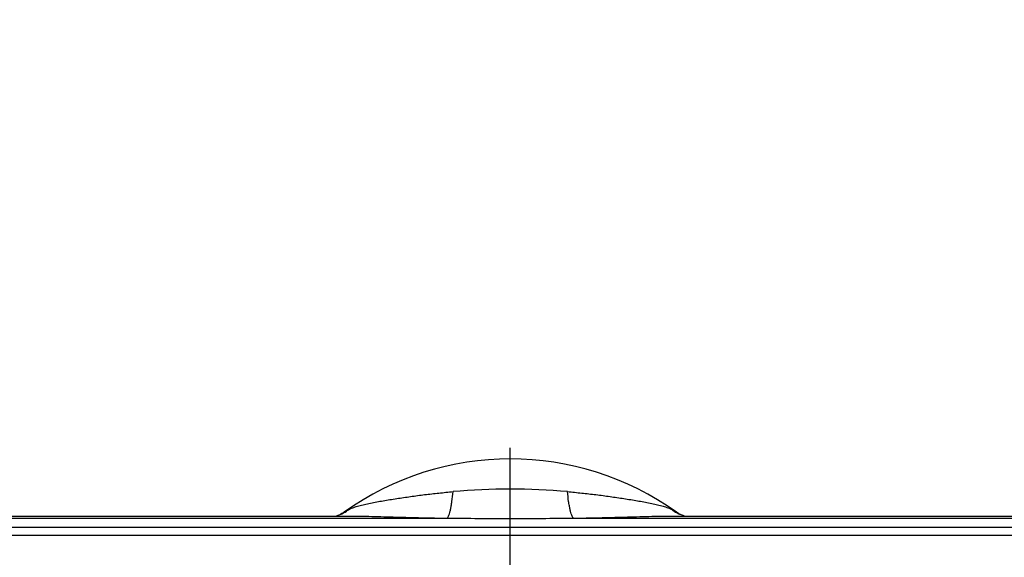
# Model space of a CAD drawing. Units: inches. Extents: x 0 to 34, y -0.1 to 22.
# Drawn here: x 9 to 11.3, y 11.5 to 12.8 of the extents above; entities that cross this region are included whole.
import ezdxf

# ---------------------------------------------------------------- set-up
doc = ezdxf.new("R2010")
doc.units = ezdxf.units.IN
doc.header["$LTSCALE"] = 1.87
doc.header["$MEASUREMENT"] = 0
doc.linetypes.add('CENTER', pattern=[0.6, 0.375, -0.075, 0.075, -0.075])
doc.layers.get('0').update_dxf_attribs({"linetype": 'CONTINUOUS'})
doc.layers.add('02___PRT_ALL_AXES', color=7, linetype='CONTINUOUS')
doc.styles.get("Standard").update_dxf_attribs({"font": 'txt', "width": 0.8})
doc.dimstyles.new('DIMSTYLE_1', dxfattribs={"dimtxt": 0.2, "dimasz": 0.1875, "dimexe": 0.125, "dimexo": 0.0625, "dimgap": 0.1, "dimtad": 0, "dimtih": 1, "dimtoh": 1, "dimdec": 1, "dimzin": 0, "dimdsep": 46, "dimtxsty": 'Standard', "dimblk": '_FILLED', "dimblk1": '_FILLED', "dimblk2": '_FILLED', "dimcen": 0.09, "dimadec": 0, "dimazin": 0, "dimtfac": 1, "dimtdec": 1, "dimtofl": 0, "dimtmove": 0, "dimatfit": 3, "dimldrblk": '_FILLED', "dimfxl": 1, "dimtolj": 1, "dimtzin": 0, "dimarcsym": 0})

# ---------------------------------------------------------------- blocks, each defined once
blk = doc.blocks.new('_FILLED')
at = {"color": 0, "linetype": 'ByBlock'}
blk.add_solid([(0, 0), (-1, 0.167), (-1, -0.167)], dxfattribs=at)
blk = doc.blocks.new('*D3')
at = {"color": 2, "linetype": 'Continuous', "transparency": 16777216}
for p, q in [((9.7799, 16.0209), (2.7595, 16.0209)), ((2.8845, 16.0209), (2.8845, 12.8579)), ((2.8845, 9.2949), (2.8845, 12.4579)), ((7.3508, 9.2949), (2.7595, 9.2949))]:
    blk.add_line(p, q, dxfattribs=at)
at = {"color": 2, "linetype": 'Continuous', "transparency": 16777216, "xscale": 0.1875, "yscale": 0.1875, "zscale": 0.1875}
for p, rotation in [((2.8845, 16.0209), 90), ((2.8845, 9.2949), 270)]:
    blk.add_blockref('_FILLED', p, dxfattribs=dict(at, rotation=rotation))
at = {"color": 2, "linetype": 'Continuous', "transparency": 16777216, "insert": (2.8845, 12.7579), "char_height": 0.2, "width": 0.48, "attachment_point": 2, "line_spacing_factor": 0.9}
blk.add_mtext('6.7', dxfattribs=at)

msp = doc.modelspace()

# ---------------------------------------------------------------- linework, layer by layer
at = {"color": 7, "linetype": 'Continuous'}
for p, q in [((9.7589, 11.594), (9.7589, 11.594)), ((10.5443, 11.594), (10.5443, 11.594)), ((7.4267, 11.5849), (9.7707, 11.5849)), ((7.4996, 11.5798), (10.0027, 11.5798)), ((10.3006, 11.5798), (12.8036, 11.5798)), ((10.5325, 11.5849), (12.8765, 11.5849)), ((10.5327, 11.5849), (10.533, 11.5849)), ((7.4996, 11.5587), (12.8036, 11.5587)), ((7.4996, 11.5396), (12.8037, 11.5396))]:
    msp.add_line(p, q, dxfattribs=at)
for points in [[(9.7589, 11.594), (9.7585, 11.5937), (9.7563, 11.5922), (9.7535, 11.5906), (9.75, 11.5888), (9.7461, 11.5869), (9.7415, 11.5852), (9.7406, 11.5849)], [(10.5626, 11.5849), (10.5624, 11.585), (10.5577, 11.5867), (10.5535, 11.5886), (10.55, 11.5904), (10.5471, 11.5922), (10.5448, 11.5937), (10.5443, 11.594)]]:
    msp.add_lwpolyline(points, dxfattribs=at)
for centre, radius, start, end in [((10.1516, 11.0449), 0.6751, 54.4169, 125.5831), ((10.1516, 10.1196), 1.5289, 84.9288, 95.0712), ((9.7076, 11.6835), 0.104, 294.0711, 303.2209), ((9.8123, 11.5195), 0.0916, 122.6264, 125.5975), ((9.8055, 11.5298), 0.0793, 121.6791, 122.5529), ((9.7069, 11.6846), 0.1053, 303.1982, 307.7395), ((10.5963, 11.6846), 0.1053, 232.2606, 236.8019), ((10.5957, 11.6835), 0.104, 236.7792, 245.9289), ((10.4964, 11.5277), 0.0818, 56.0754, 58.3118), ((10.4901, 11.5183), 0.0931, 54.4021, 56.105)]:
    msp.add_arc(centre, radius, start, end, dxfattribs=at)
for points, knots in [([(9.7713, 11.6013), (9.7747, 11.6028), (9.7821, 11.6056), (9.794, 11.6091), (9.8071, 11.6124), (9.8263, 11.6165), (9.8517, 11.6212), (9.8834, 11.6263), (9.916, 11.6311), (9.9492, 11.6355), (9.9827, 11.6393), (10.0052, 11.6415), (10.0165, 11.6425)], [0, 0, 0, 0, 0.044624, 0.094859, 0.149467, 0.207546, 0.330979, 0.460541, 0.593413, 0.728092, 0.863777, 1, 1, 1, 1]), ([(10.0027, 11.5798), (10.003, 11.5801), (10.0038, 11.581), (10.0052, 11.5834), (10.0069, 11.5874), (10.0087, 11.5933), (10.0105, 11.6007), (10.0122, 11.6095), (10.0145, 11.6235), (10.0157, 11.6347), (10.0165, 11.6425)], [0, 0, 0, 0, 0.023907, 0.052952, 0.127313, 0.223754, 0.341745, 0.480134, 0.63753, 1, 1, 1, 1]), ([(10.2868, 11.6425), (10.298, 11.6415), (10.3205, 11.6393), (10.354, 11.6355), (10.3872, 11.6311), (10.4199, 11.6263), (10.4515, 11.6212), (10.4769, 11.6165), (10.4961, 11.6124), (10.5092, 11.6091), (10.5211, 11.6056), (10.5285, 11.6028), (10.5319, 11.6013)], [0, 0, 0, 0, 0.136223, 0.271909, 0.406589, 0.53946, 0.669017, 0.792452, 0.850534, 0.90514, 0.955366, 1, 1, 1, 1]), ([(10.3006, 11.5798), (10.3002, 11.5801), (10.2995, 11.581), (10.2981, 11.5834), (10.2964, 11.5874), (10.2945, 11.5933), (10.2927, 11.6007), (10.291, 11.6095), (10.2888, 11.6235), (10.2875, 11.6347), (10.2868, 11.6425)], [0, 0, 0, 0, 0.023907, 0.052952, 0.127313, 0.223754, 0.341745, 0.480134, 0.63753, 1, 1, 1, 1]), ([(9.7639, 11.5973), (9.7645, 11.5977), (9.7669, 11.5992), (9.7694, 11.6005), (9.7713, 11.6013)], [0, 0, 0, 0, 0.257986, 1, 1, 1, 1]), ([(10.5319, 11.6013), (10.5325, 11.601), (10.5351, 11.5998), (10.5375, 11.5984), (10.5393, 11.5973)], [0, 0, 0, 0, 0.242237, 1, 1, 1, 1]), ([(9.7705, 11.5849), (9.7792, 11.5849), (9.7971, 11.5847), (9.8342, 11.5838), (9.8826, 11.5824), (9.9421, 11.5808), (9.9824, 11.5801), (10.0027, 11.5798)], [0, 0, 0, 0, 0.112479, 0.231091, 0.480081, 0.737943, 1, 1, 1, 1]), ([(10.0027, 11.5798), (10.0275, 11.5796), (10.0771, 11.5793), (10.1516, 11.5792), (10.2261, 11.5793), (10.2758, 11.5796), (10.3006, 11.5798)], [0, 0, 0, 0, 0.249938, 0.5, 0.750062, 1, 1, 1, 1]), ([(10.3006, 11.5798), (10.3209, 11.5801), (10.3611, 11.5808), (10.4206, 11.5824), (10.469, 11.5838), (10.5061, 11.5847), (10.524, 11.5849), (10.5327, 11.5849)], [0, 0, 0, 0, 0.262057, 0.519917, 0.768904, 0.887516, 1, 1, 1, 1])]:
    msp.add_open_spline(points, degree=3, knots=knots, dxfattribs=at)
at = {"layer": '02___PRT_ALL_AXES', "color": 2, "linetype": 'CENTER'}
msp.add_line((10.1516, 11.0449), (10.1516, 11.8024), dxfattribs=at)

# ---------------------------------------------------------------- dimensions: what is measured, and where the dimension line sits
at = {"color": 2, "linetype": 'Continuous'}
dim = msp.add_linear_dim(base=(2.8845, 16.0209), p1=(7.4133, 9.2949), p2=(9.8424, 16.0209), angle=90, dimstyle='DIMSTYLE_1', dxfattribs=at)
dim.commit()
dim.dimension.update_dxf_attribs({"geometry": '*D3', "text_midpoint": (2.8845, 12.6579), "dimtype": 160})

doc.saveas('drawing.dxf')
